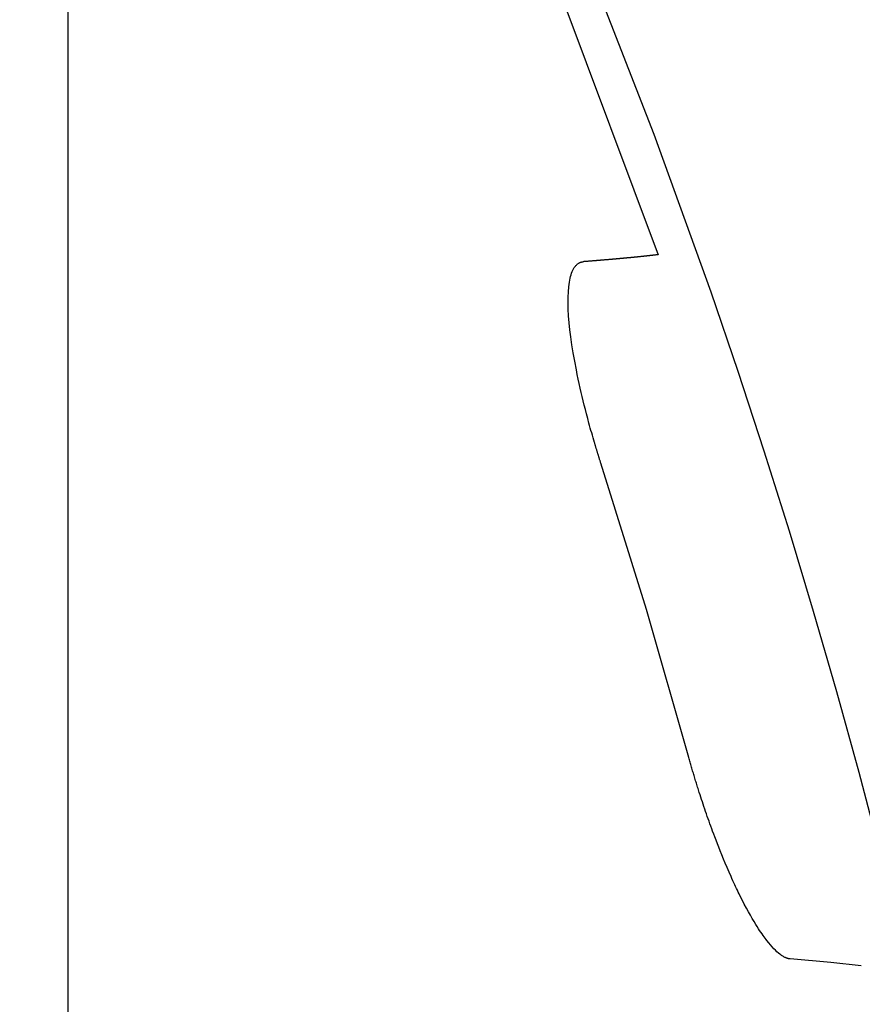
# Model space of a CAD drawing. Units: millimetres. Extents: x -1019 to 278126, y -34285 to 19091.
# Drawn here: x 61861 to 61890, y -17739 to -17705 of the extents above; entities that cross this region are included whole.
import ezdxf

# ---------------------------------------------------------------- set-up
doc = ezdxf.new("R2010")
doc.units = ezdxf.units.MM
doc.header["$LTSCALE"] = 1000
for name, color, linetype in [('A-Dim-墙体尺寸标', 250, 'Continuous'), ('A-Furn-家具', 5, 'Continuous'), ('A-Wall-Int-室内墙', 3, 'Continuous')]:
    doc.layers.add(name, color=color, linetype=linetype)
doc.styles.add('OH-Simplex', font='simplex.shx', dxfattribs={"width": 0.6})
doc.dimstyles.new('Q1-90', dxfattribs={"dimscale": 90, "dimtxt": 2.5, "dimasz": 1, "dimexe": 1, "dimexo": 3, "dimgap": 1, "dimtad": 1, "dimjust": 2, "dimdec": 0, "dimrnd": 5, "dimzin": 0, "dimdsep": 46, "dimtxsty": 'OH-Simplex', "dimblk": 'ARCHTICK', "dimcen": 1, "dimclrd": 256, "dimclre": 256, "dimclrt": 7, "dimadec": 0, "dimazin": 0, "dimtfac": 1, "dimtdec": 0, "dimtix": 1, "dimtmove": 2, "dimatfit": 3, "dimfxl": 0, "dimfxlon": 1, "dimtolj": 1, "dimtzin": 0, "dimlwd": -1, "dimlwe": -1, "dimarcsym": 1})

# ---------------------------------------------------------------- blocks, each defined once
blk = doc.blocks.new('XIMA')
at = {"layer": 'A-Furn-家具'}
blk.add_line((2648.144, 2097.316), (2638.713, 2100.847), dxfattribs=at)
for points in [[(2648.355, 2098.584), (2642.908, 2100.699), (2637.413, 2102.682), (2634.648, 2103.624), (2631.872, 2104.533), (2629.087, 2105.409), (2626.291, 2106.252), (2623.486, 2107.062), (2620.671, 2107.838), (2617.847, 2108.582)], [(2613.922, 2107.92), (2614.044, 2106.861), (2614.167, 2105.443)], [(2614.167, 2105.443), (2614.168, 2105.438), (2614.168, 2105.433), (2614.169, 2105.429), (2614.169, 2105.424), (2614.17, 2105.419), (2614.17, 2105.414), (2614.171, 2105.409), (2614.172, 2105.404), (2614.173, 2105.399), (2614.174, 2105.394), (2614.175, 2105.39), (2614.176, 2105.385), (2614.177, 2105.38), (2614.178, 2105.375), (2614.18, 2105.37), (2614.181, 2105.365), (2614.183, 2105.359), (2614.184, 2105.354), (2614.186, 2105.349), (2614.187, 2105.344), (2614.189, 2105.339), (2614.19, 2105.334), (2614.193, 2105.328), (2614.194, 2105.323), (2614.196, 2105.318), (2614.198, 2105.312), (2614.2, 2105.307), (2614.203, 2105.301), (2614.205, 2105.296), (2614.207, 2105.291), (2614.209, 2105.285), (2614.212, 2105.28), (2614.222, 2105.257), (2614.234, 2105.235), (2614.247, 2105.212), (2614.261, 2105.188), (2614.276, 2105.165), (2614.292, 2105.141), (2614.31, 2105.116), (2614.328, 2105.091), (2614.37, 2105.04), (2614.416, 2104.987), (2614.468, 2104.932), (2614.524, 2104.877), (2614.587, 2104.818), (2614.655, 2104.759), (2614.729, 2104.699), (2614.806, 2104.637), (2614.847, 2104.606), (2614.889, 2104.574), (2614.936, 2104.539), (2614.985, 2104.504), (2615.039, 2104.466), (2615.095, 2104.427), (2615.158, 2104.384), (2615.222, 2104.342), (2615.294, 2104.296), (2615.367, 2104.25), (2615.468, 2104.188), (2615.573, 2104.126), (2615.687, 2104.06), (2615.805, 2103.994), (2615.94, 2103.921), (2616.08, 2103.847), (2616.225, 2103.772), (2616.375, 2103.697), (2616.435, 2103.667), (2616.496, 2103.638), (2616.559, 2103.608), (2616.622, 2103.577), (2616.688, 2103.546), (2616.755, 2103.515), (2616.824, 2103.483), (2616.893, 2103.451), (2616.965, 2103.419), (2617.037, 2103.387), (2617.193, 2103.318), (2617.352, 2103.25), (2617.5, 2103.187), (2617.65, 2103.125), (2617.792, 2103.066), (2617.936, 2103.008), (2618.059, 2102.959), (2618.183, 2102.911), (2618.301, 2102.865), (2618.42, 2102.82), (2618.52, 2102.782), (2618.621, 2102.745), (2618.707, 2102.713), (2618.793, 2102.681), (2618.879, 2102.65), (2618.965, 2102.62), (2619.051, 2102.589), (2619.137, 2102.56), (2619.222, 2102.53), (2619.307, 2102.501), (2619.391, 2102.472), (2619.475, 2102.444), (2619.559, 2102.416), (2619.642, 2102.388), (2619.724, 2102.361), (2619.806, 2102.335), (2619.888, 2102.308), (2619.969, 2102.282), (2620.015, 2102.267), (2620.062, 2102.253), (2620.107, 2102.238), (2620.153, 2102.224), (2620.199, 2102.21), (2620.244, 2102.196), (2620.289, 2102.182), (2620.334, 2102.168), (2620.379, 2102.154), (2620.423, 2102.141), (2620.467, 2102.127), (2620.512, 2102.114), (2620.556, 2102.101), (2620.599, 2102.088), (2620.642, 2102.075), (2620.686, 2102.062), (2620.728, 2102.05), (2620.771, 2102.037), (2620.813, 2102.025), (2620.856, 2102.013), (2620.897, 2102.001), (2620.939, 2101.989), (2620.98, 2101.977), (2621.022, 2101.966), (2621.062, 2101.954), (2621.103, 2101.943), (2621.143, 2101.932), (2621.184, 2101.92)], [(2621.184, 2101.92), (2626.35, 2100.439), (2631.452, 2098.851)], [(2638.713, 2100.847), (2638.712, 2100.833), (2638.71, 2100.819), (2638.708, 2100.806), (2638.706, 2100.792), (2638.705, 2100.778), (2638.703, 2100.764), (2638.702, 2100.75), (2638.7, 2100.736), (2638.698, 2100.722), (2638.696, 2100.707), (2638.695, 2100.693), (2638.693, 2100.679), (2638.692, 2100.664), (2638.69, 2100.65), (2638.688, 2100.635), (2638.686, 2100.621), (2638.685, 2100.606), (2638.683, 2100.592), (2638.682, 2100.577), (2638.68, 2100.562), (2638.678, 2100.548), (2638.676, 2100.533), (2638.675, 2100.518), (2638.673, 2100.503), (2638.672, 2100.488), (2638.67, 2100.473), (2638.668, 2100.458), (2638.667, 2100.443), (2638.665, 2100.428), (2638.663, 2100.413), (2638.662, 2100.397), (2638.66, 2100.382), (2638.658, 2100.367), (2638.657, 2100.351), (2638.655, 2100.336), (2638.653, 2100.321), (2638.652, 2100.305), (2638.65, 2100.289), (2638.648, 2100.274), (2638.647, 2100.258), (2638.645, 2100.242), (2638.643, 2100.226), (2638.642, 2100.21), (2638.64, 2100.194), (2638.639, 2100.179), (2638.637, 2100.162), (2638.635, 2100.146), (2638.633, 2100.13), (2638.632, 2100.114), (2638.63, 2100.098), (2638.629, 2100.081), (2638.627, 2100.065), (2638.626, 2100.049), (2638.624, 2100.033), (2638.622, 2100.016), (2638.62, 2099.999), (2638.619, 2099.983), (2638.617, 2099.966), (2638.616, 2099.95), (2638.614, 2099.933), (2638.612, 2099.916), (2638.611, 2099.9), (2638.609, 2099.883), (2638.607, 2099.866), (2638.606, 2099.849), (2638.604, 2099.832), (2638.602, 2099.815), (2638.601, 2099.798), (2638.599, 2099.78), (2638.598, 2099.763), (2638.596, 2099.746), (2638.594, 2099.729), (2638.592, 2099.711), (2638.591, 2099.694), (2638.589, 2099.677), (2638.588, 2099.659), (2638.586, 2099.642), (2638.585, 2099.624), (2638.583, 2099.606), (2638.581, 2099.589), (2638.58, 2099.571), (2638.578, 2099.553), (2638.576, 2099.535), (2638.575, 2099.518), (2638.573, 2099.5), (2638.571, 2099.482), (2638.57, 2099.463), (2638.568, 2099.446), (2638.567, 2099.428), (2638.565, 2099.409), (2638.563, 2099.391), (2638.562, 2099.373), (2638.56, 2099.355), (2638.558, 2099.336), (2638.557, 2099.318), (2638.555, 2099.299), (2638.554, 2099.281), (2638.552, 2099.262), (2638.55, 2099.244), (2638.549, 2099.225), (2638.547, 2099.206), (2638.546, 2099.188), (2638.544, 2099.169), (2638.542, 2099.15), (2638.541, 2099.131), (2638.539, 2099.112), (2638.538, 2099.093), (2638.536, 2099.074), (2638.534, 2099.056), (2638.532, 2099.036), (2638.531, 2099.017), (2638.529, 2098.998), (2638.528, 2098.979), (2638.526, 2098.959), (2638.525, 2098.94), (2638.523, 2098.921), (2638.521, 2098.902), (2638.52, 2098.882), (2638.518, 2098.863), (2638.517, 2098.843), (2638.515, 2098.823), (2638.513, 2098.804), (2638.512, 2098.784), (2638.51, 2098.764), (2638.508, 2098.744), (2638.507, 2098.725), (2638.505, 2098.705), (2638.504, 2098.685), (2638.502, 2098.665), (2638.5, 2098.645), (2638.499, 2098.625), (2638.497, 2098.605), (2638.496, 2098.585), (2638.494, 2098.565), (2638.493, 2098.544), (2638.491, 2098.524), (2638.489, 2098.504), (2638.488, 2098.483), (2638.486, 2098.463), (2638.485, 2098.443), (2638.483, 2098.422), (2638.481, 2098.401), (2638.48, 2098.381), (2638.478, 2098.36), (2638.476, 2098.34), (2638.475, 2098.319), (2638.473, 2098.298), (2638.472, 2098.277), (2638.47, 2098.256), (2638.469, 2098.236)], [(2631.452, 2098.851), (2631.473, 2098.845), (2631.494, 2098.838), (2631.514, 2098.831), (2631.535, 2098.825), (2631.556, 2098.818), (2631.577, 2098.811), (2631.598, 2098.805), (2631.619, 2098.798), (2631.64, 2098.791), (2631.661, 2098.785), (2631.681, 2098.778), (2631.702, 2098.772), (2631.723, 2098.765), (2631.744, 2098.759), (2631.765, 2098.752), (2631.786, 2098.745), (2631.807, 2098.739), (2631.828, 2098.733), (2631.849, 2098.726), (2631.869, 2098.72), (2631.89, 2098.713), (2631.911, 2098.707), (2631.932, 2098.701), (2631.953, 2098.694), (2631.974, 2098.688), (2631.995, 2098.682), (2632.016, 2098.675), (2632.037, 2098.669), (2632.057, 2098.663), (2632.078, 2098.657), (2632.099, 2098.65), (2632.12, 2098.644), (2632.141, 2098.638), (2632.162, 2098.632), (2632.248, 2098.606), (2632.333, 2098.581), (2632.418, 2098.557), (2632.503, 2098.533), (2632.588, 2098.509), (2632.672, 2098.485), (2632.756, 2098.462), (2632.841, 2098.439), (2633.001, 2098.396), (2633.161, 2098.354), (2633.318, 2098.313), (2633.474, 2098.274), (2633.623, 2098.237), (2633.77, 2098.202), (2633.914, 2098.168), (2634.056, 2098.136), (2634.218, 2098.1), (2634.379, 2098.065), (2634.539, 2098.032), (2634.696, 2098.001), (2635, 2097.943), (2635.295, 2097.891), (2635.575, 2097.847), (2635.846, 2097.808), (2636.099, 2097.776), (2636.342, 2097.751), (2636.584, 2097.731), (2636.814, 2097.718), (2637.03, 2097.712), (2637.234, 2097.713), (2637.422, 2097.72), (2637.597, 2097.735), (2637.678, 2097.744), (2637.755, 2097.756), (2637.829, 2097.769), (2637.898, 2097.784), (2637.958, 2097.799), (2638.015, 2097.816), (2638.07, 2097.835), (2638.122, 2097.855), (2638.171, 2097.877), (2638.218, 2097.901), (2638.261, 2097.927), (2638.3, 2097.954), (2638.318, 2097.968), (2638.335, 2097.983), (2638.352, 2097.999), (2638.367, 2098.014), (2638.382, 2098.03), (2638.395, 2098.047), (2638.407, 2098.063), (2638.418, 2098.081), (2638.423, 2098.089), (2638.428, 2098.097), (2638.432, 2098.105), (2638.436, 2098.113), (2638.44, 2098.121), (2638.444, 2098.129), (2638.447, 2098.138), (2638.45, 2098.147), (2638.453, 2098.155), (2638.456, 2098.164), (2638.458, 2098.173), (2638.46, 2098.181), (2638.462, 2098.19), (2638.464, 2098.199), (2638.465, 2098.208), (2638.467, 2098.217), (2638.468, 2098.226), (2638.469, 2098.236)]]:
    blk.add_lwpolyline(points, dxfattribs=at)
blk = doc.blocks.new('_ArchTick')
at = {"color": 0, "linetype": 'ByBlock', "const_width": 0.4}
blk.add_lwpolyline([(-0.5, -0.5), (0.5, 0.5)], dxfattribs=at)
blk = doc.blocks.new('*D1845')
at = {"layer": 'A-Dim-墙体尺寸标', "color": 7, "ltscale": 37.719937, "transparency": 16777216}
for p, q in [((61862.548, -17488.289), (61862.548, -17398.289)), ((61862.548, -17488.289), (61862.548, -18288.289)), ((61862.548, -18288.289), (61862.548, -18378.289))]:
    blk.add_line(p, q, dxfattribs=at)
at = {"layer": 'A-Dim-墙体尺寸标', "ltscale": 37.719937, "transparency": 16777216}
for p, q in [((61862.548, -17488.289), (61772.548, -17488.289)), ((61862.548, -18288.289), (61772.548, -18288.289))]:
    blk.add_line(p, q, dxfattribs=at)
at = {"layer": 'Defpoints', "color": 0, "linetype": 'ByBlock', "ltscale": 37.719937, "transparency": 16777216}
for p in [(61887.062, -17488.289), (61862.548, -18288.289), (61887.062, -18288.289)]:
    blk.add_point(p, dxfattribs=at)
at = {"layer": 'A-Dim-墙体尺寸标', "color": 7, "linetype": 'ByBlock', "ltscale": 37.719937, "transparency": 16777216, "xscale": 90, "yscale": 90, "zscale": 90}
for p, rotation in [((61862.548, -17488.289), 270), ((61862.548, -18288.289), 90)]:
    blk.add_blockref('_ArchTick', p, dxfattribs=dict(at, rotation=rotation))
at = {"layer": 'A-Dim-墙体尺寸标', "color": 7, "linetype": 'ByBlock', "ltscale": 37.719937, "transparency": 16777216, "insert": (61547.548, -17888.289), "char_height": 450, "attachment_point": 5, "rotation": 90, "style": 'OH-Simplex'}
blk.add_mtext('\\A1;800', dxfattribs=at)
blk = doc.blocks.new('*D1852')
at = {"layer": 'A-Wall-Int-室内墙', "ltscale": 37.719937, "transparency": 16777216}
for p, q in [((61913.11, -17388.289), (62003.11, -17388.289)), ((61913.11, -18290.207), (61823.11, -18290.207))]:
    blk.add_line(p, q, dxfattribs=at)
at = {"layer": 'A-Wall-Int-室内墙', "color": 7, "ltscale": 37.719937, "transparency": 16777216}
blk.add_line((61913.11, -17388.289), (61913.11, -18290.207), dxfattribs=at)
at = {"layer": 'Defpoints', "color": 0, "linetype": 'ByBlock', "ltscale": 37.719937, "transparency": 16777216}
for p in [(61913.11, -17388.289, 0), (61913.11, -18290.207, 0), (61913.11, -18290.207)]:
    blk.add_point(p, dxfattribs=at)
at = {"layer": 'A-Wall-Int-室内墙', "color": 7, "linetype": 'ByBlock', "ltscale": 37.719937, "transparency": 16777216, "xscale": 90, "yscale": 90, "zscale": 90}
for p, rotation in [((61913.11, -17388.289), 90), ((61913.11, -18290.207), 270)]:
    blk.add_blockref('_ArchTick', p, dxfattribs=dict(at, rotation=rotation))
at = {"layer": 'A-Wall-Int-室内墙', "color": 7, "linetype": 'ByBlock', "ltscale": 37.719937, "transparency": 16777216, "insert": (61598.11, -17839.248), "char_height": 450, "attachment_point": 5, "rotation": 90, "style": 'OH-Simplex'}
blk.add_mtext('\\A1;900', dxfattribs=at)

msp = doc.modelspace()

# ---------------------------------------------------------------- block references
at = {"layer": 'A-Furn-家具', "color": 7, "xscale": -1, "rotation": 269.9999999953599}
msp.add_blockref('XIMA', (59782.256, -20351.823, 0), dxfattribs=at)

# ---------------------------------------------------------------- dimensions: what is measured, and where the dimension line sits
at = {"layer": 'A-Dim-墙体尺寸标', "color": 0, "linetype": 'ByBlock', "ltscale": 37.719937}
dim = msp.add_linear_dim(base=(61862.548, -18288.289), p1=(61887.062, -17488.289), p2=(61887.062, -18288.289), angle=90, dimstyle='Q1-90', override={"dimtxt": 5, "dimtoh": 1, "dimclrd": 7}, dxfattribs=at)
dim.commit()
dim.dimension.update_dxf_attribs({"geometry": '*D1845', "text_midpoint": (61547.548, -17888.289)})
at = {"layer": 'A-Wall-Int-室内墙', "color": 0, "linetype": 'ByBlock', "ltscale": 37.719937}
dim = msp.add_linear_dim(base=(61913.11, -18290.207), p1=(61913.11, -17388.289, 0), p2=(61913.11, -18290.207, 0), angle=90, dimstyle='Q1-90', override={"dimtxt": 5, "dimtoh": 1, "dimclrd": 7}, dxfattribs=at)
dim.commit()
dim.dimension.update_dxf_attribs({"geometry": '*D1852', "text_midpoint": (61598.11, -17839.248)})

doc.saveas('drawing.dxf')
